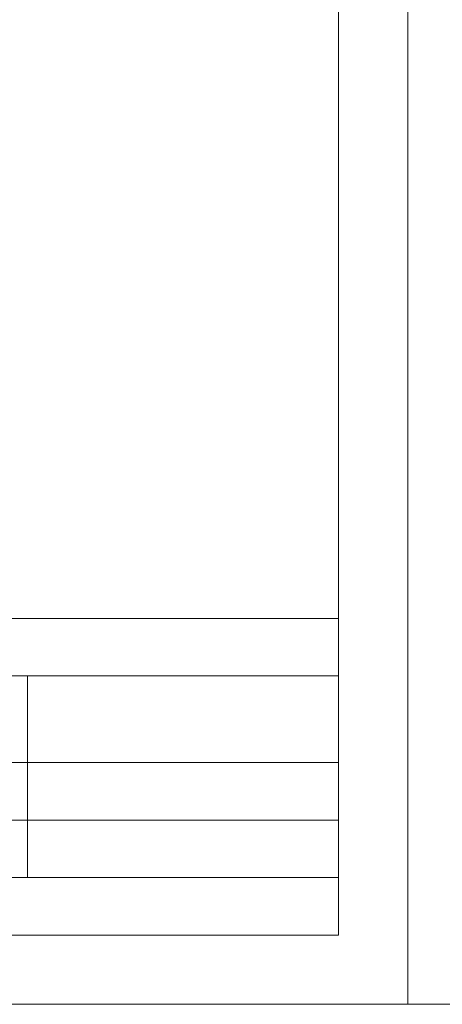
# Model space of a CAD drawing. Units: millimetres. Extents: x 860 to 4304, y 1740 to 4293.
# Drawn here: x 2382 to 2443, y 3210 to 3352 of the extents above; entities that cross this region are included whole.
import ezdxf

# ---------------------------------------------------------------- set-up
doc = ezdxf.new("R2010")
doc.units = ezdxf.units.MM
doc.layers.get('0').update_dxf_attribs({"lineweight": 18})
doc.layers.add('DIM', color=3, linetype='Continuous', lineweight=13)
doc.styles.get("Standard").update_dxf_attribs({"font": 'arial.ttf'})

# ---------------------------------------------------------------- blocks, each defined once
blk = doc.blocks.new('*T307')
at = {"layer": 'DIM', "color": 0, "linetype": 'ByBlock', "lineweight": -2, "transparency": 16777216}
for p, q in [((0, 0), (165, 0)), ((0, 0), (0, -45.84)), ((165, 0), (165, -45.84)), ((0, -8.33), (165, -8.33)), ((15, -8.33), (15, -45.84)), ((105, -8.33), (105, -45.84)), ((120, -8.33), (120, -37.51)), ((0, -20.84), (165, -20.84)), ((105, -29.18), (165, -29.18)), ((0, -37.51), (165, -37.51)), ((52.33, -37.51), (52.33, -45.84)), ((67.33, -37.51), (67.33, -45.84)), ((0, -45.84), (165, -45.84))]:
    blk.add_line(p, q, dxfattribs=at)
at = {"layer": 'DIM', "color": 0, "transparency": 16777216}
for s, insert, char_height, width, attachment_point in [('深圳三铭电气有限公司', (82.5, -4.17), 4, 162, 5), ('{\\fSimSun|b0|i0|c134|p34;16通道混合输入\\P16通道NPN输出模块}', (16.5, -14.59), 3, 87, 4), ('名称', (7.5, -14.59), 4, 12, 5), ('制图', (112.5, -14.59), 4, 12, 5), ('审核', (112.5, -25.01), 4, 12, 5), ('型号', (7.5, -29.18), 4, 12, 5), ('MD16N1', (60, -29.18), 4, 87, 5), ('比例', (7.5, -41.68), 4, 12, 5), ('1:1', (33.67, -41.68), 4, 34.3333, 5), ('时间', (59.83, -41.68), 4, 12, 5), ('2024/8/22', (86.17, -41.68), 4, 34.6667, 5)]:
    blk.add_mtext(s, dxfattribs=dict(at, insert=insert, char_height=char_height, width=width, attachment_point=attachment_point))

msp = doc.modelspace()

# ---------------------------------------------------------------- linework, layer by layer
for points in [[(2141, 3420), (2438, 3420), (2438, 3210), (2141, 3210)], [(2438, 3420), (2735, 3420), (2735, 3210), (2438, 3210)], [(2151, 3410), (2428, 3410), (2428, 3220), (2151, 3220)]]:
    msp.add_lwpolyline(points, close=True)

# ---------------------------------------------------------------- block references
msp.add_blockref('*T307', (2263, 3265.84171))

doc.saveas('drawing.dxf')
